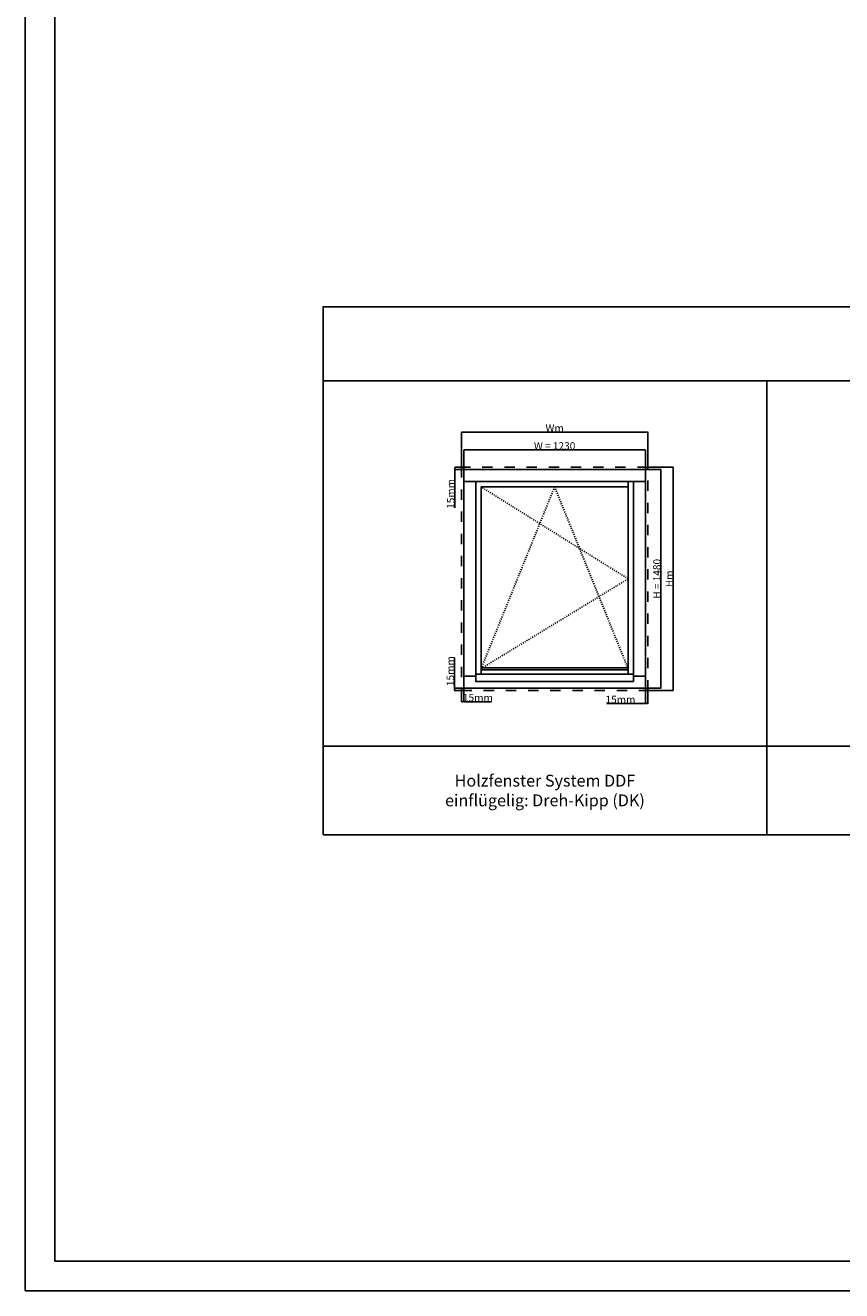
# Model space of a CAD drawing. Units: millimetres. Extents: x 30633 to 164705, y 662 to 17862.
# Drawn here: x 30633 to 36154, y 662 to 9221 of the extents above; entities that cross this region are included whole.
import ezdxf

# ---------------------------------------------------------------- set-up
doc = ezdxf.new("R2010")
doc.units = ezdxf.units.MM
doc.linetypes.add('DASHED', pattern=[15, 7, -8])
for name, color, linetype in [('ALU', 3, 'Continuous'), ('ościeżnica', 30, 'Continuous'), ('P', 7, 'Continuous'), ('skrzydło', 1, 'Continuous')]:
    doc.layers.add(name, color=color, linetype=linetype)
doc.styles.get("Standard").update_dxf_attribs({"font": 'arial.ttf'})
doc.dimstyles.new('główny', dxfattribs={"dimtxt": 10, "dimasz": 3, "dimexe": 1, "dimexo": 5, "dimgap": 2, "dimtad": 1, "dimdec": 1, "dimrnd": 0.05, "dimdsep": 46, "dimtxsty": 'Standard', "dimcen": 1.5, "dimclrd": 5, "dimclre": 5, "dimclrt": 1, "dimadec": 1, "dimazin": 2, "dimtfac": 1, "dimtdec": 1, "dimtofl": 0, "dimtmove": 0, "dimatfit": 3, "dimfxl": 1, "dimtolj": 1, "dimtzin": 0, "dimarcsym": 0})

# ---------------------------------------------------------------- blocks, each defined once
blk = doc.blocks.new('*D231')
at = {"layer": 'Defpoints', "color": 0, "transparency": 16777216}
for p in [(34828, 6348.8), (33598, 6217), (34828, 6217)]:
    blk.add_point(p, dxfattribs=at)
at = {"layer": 'P', "color": 5, "lineweight": -2, "transparency": 16777216}
for p, q in [((33598, 6222), (33598, 6349.8)), ((34828, 6222), (34828, 6349.8))]:
    blk.add_line(p, q, dxfattribs=at)
at = {"layer": 'P', "color": 5, "linetype": 'Continuous', "lineweight": -2, "transparency": 16777216}
blk.add_line((33601, 6348.8), (34825, 6348.8), dxfattribs=at)
at = {"layer": 'P', "color": 5, "transparency": 16777216}
for points in [[(33601, 6349.3), (33601, 6348.3), (33598, 6348.8)], [(34825, 6349.3), (34825, 6348.3), (34828, 6348.8)]]:
    blk.add_solid(points, dxfattribs=at)
at = {"layer": 'P', "color": 1, "transparency": 16777216, "insert": (34213, 6376.3), "char_height": 50, "attachment_point": 5}
blk.add_mtext('\\A1;W = 1230', dxfattribs=at)
blk = doc.blocks.new('*D232')
at = {"layer": 'Defpoints', "color": 0, "transparency": 16777216}
for p in [(34828, 6217), (34828, 4737), (34932.1, 4737)]:
    blk.add_point(p, dxfattribs=at)
at = {"layer": 'P', "color": 5, "lineweight": -2, "transparency": 16777216}
for p, q in [((34833, 6217), (34933.1, 6217)), ((34833, 4737), (34933.1, 4737))]:
    blk.add_line(p, q, dxfattribs=at)
at = {"layer": 'P', "color": 5, "linetype": 'Continuous', "lineweight": -2, "transparency": 16777216}
blk.add_line((34932.1, 6214), (34932.1, 4740), dxfattribs=at)
at = {"layer": 'P', "color": 5, "transparency": 16777216}
for points in [[(34931.6, 6214), (34932.6, 6214), (34932.1, 6217)], [(34931.6, 4740), (34932.6, 4740), (34932.1, 4737)]]:
    blk.add_solid(points, dxfattribs=at)
at = {"layer": 'P', "color": 1, "transparency": 16777216, "insert": (34904.6, 5477), "char_height": 50, "attachment_point": 5, "rotation": 90}
blk.add_mtext('\\A1;H = 1480', dxfattribs=at)
blk = doc.blocks.new('*D236')
at = {"layer": 'Defpoints', "color": 0, "transparency": 16777216}
for p in [(34843, 6232), (34843, 4722), (35015.1, 4722)]:
    blk.add_point(p, dxfattribs=at)
at = {"layer": 'P', "color": 5, "lineweight": -2, "transparency": 16777216}
for p, q in [((34848, 6232), (35016.1, 6232)), ((34848, 4722), (35016.1, 4722))]:
    blk.add_line(p, q, dxfattribs=at)
at = {"layer": 'P', "color": 5, "linetype": 'Continuous', "lineweight": -2, "transparency": 16777216}
blk.add_line((35015.1, 6229), (35015.1, 4725), dxfattribs=at)
at = {"layer": 'P', "color": 5, "transparency": 16777216}
for points in [[(35014.6, 6229), (35015.6, 6229), (35015.1, 6232)], [(35014.6, 4725), (35015.6, 4725), (35015.1, 4722)]]:
    blk.add_solid(points, dxfattribs=at)
at = {"layer": 'P', "color": 1, "transparency": 16777216, "insert": (34988.1, 5477), "char_height": 50, "attachment_point": 5, "rotation": 90}
blk.add_mtext('\\A1;Hm', dxfattribs=at)
blk = doc.blocks.new('*D237')
at = {"layer": 'Defpoints', "color": 0, "transparency": 16777216}
for p in [(34843, 6470.1), (33583, 6232), (34843, 6232)]:
    blk.add_point(p, dxfattribs=at)
at = {"layer": 'P', "color": 5, "lineweight": -2, "transparency": 16777216}
for p, q in [((33583, 6237), (33583, 6471.1)), ((34843, 6237), (34843, 6471.1))]:
    blk.add_line(p, q, dxfattribs=at)
at = {"layer": 'P', "color": 5, "linetype": 'Continuous', "lineweight": -2, "transparency": 16777216}
blk.add_line((33586, 6470.1), (34840, 6470.1), dxfattribs=at)
at = {"layer": 'P', "color": 5, "transparency": 16777216}
for points in [[(33586, 6470.6), (33586, 6469.6), (33583, 6470.1)], [(34840, 6470.6), (34840, 6469.6), (34843, 6470.1)]]:
    blk.add_solid(points, dxfattribs=at)
at = {"layer": 'P', "color": 1, "transparency": 16777216, "insert": (34213, 6497.1), "char_height": 50, "attachment_point": 5}
blk.add_mtext('\\A1;Wm', dxfattribs=at)
blk = doc.blocks.new('*D268')
at = {"layer": 'Defpoints', "color": 0, "transparency": 16777216}
for p in [(33538, 6232), (33583, 6232), (33598, 6217)]:
    blk.add_point(p, dxfattribs=at)
at = {"layer": 'P', "color": 5, "lineweight": -2, "transparency": 16777216}
for p, q in [((33578, 6232), (33537, 6232)), ((33593, 6217), (33537, 6217))]:
    blk.add_line(p, q, dxfattribs=at)
at = {"layer": 'P', "color": 5, "linetype": 'Continuous', "lineweight": -2, "transparency": 16777216}
for p, q in [((33538, 6229), (33538, 6220)), ((33538, 6217), (33538, 5958.4))]:
    blk.add_line(p, q, dxfattribs=at)
at = {"layer": 'P', "color": 5, "transparency": 16777216}
for points in [[(33537.5, 6229), (33538.5, 6229), (33538, 6232)], [(33537.5, 6220), (33538.5, 6220), (33538, 6217)]]:
    blk.add_solid(points, dxfattribs=at)
at = {"layer": 'P', "color": 1, "transparency": 16777216, "insert": (33510.4, 6051.4), "char_height": 50, "attachment_point": 5, "rotation": 90}
blk.add_mtext('\\A1;15mm', dxfattribs=at)
blk = doc.blocks.new('*D269')
at = {"layer": 'Defpoints', "color": 0, "transparency": 16777216}
for p in [(33534.9, 4722), (33583, 4722), (33598, 4737)]:
    blk.add_point(p, dxfattribs=at)
at = {"layer": 'P', "color": 5, "linetype": 'Continuous', "lineweight": -2, "transparency": 16777216}
for p, q in [((33534.9, 4737), (33534.9, 4945.7)), ((33534.9, 4725), (33534.9, 4734))]:
    blk.add_line(p, q, dxfattribs=at)
at = {"layer": 'P', "color": 5, "lineweight": -2, "transparency": 16777216}
for p, q in [((33593, 4737), (33533.9, 4737)), ((33578, 4722), (33533.9, 4722))]:
    blk.add_line(p, q, dxfattribs=at)
at = {"layer": 'P', "color": 5, "transparency": 16777216}
for points in [[(33534.4, 4734), (33535.4, 4734), (33534.9, 4737)], [(33534.4, 4725), (33535.4, 4725), (33534.9, 4722)]]:
    blk.add_solid(points, dxfattribs=at)
at = {"layer": 'P', "color": 1, "transparency": 16777216, "insert": (33507.4, 4852.7), "char_height": 50, "attachment_point": 5, "rotation": 90}
blk.add_mtext('\\A1;15mm', dxfattribs=at)
blk = doc.blocks.new('*D270')
at = {"layer": 'Defpoints', "color": 0, "transparency": 16777216}
for p in [(33583, 4722), (33598, 4737), (33598, 4645.2)]:
    blk.add_point(p, dxfattribs=at)
at = {"layer": 'P', "color": 5, "lineweight": -2, "transparency": 16777216}
for p, q in [((33583, 4717), (33583, 4644.2)), ((33598, 4732), (33598, 4644.2))]:
    blk.add_line(p, q, dxfattribs=at)
at = {"layer": 'P', "color": 5, "linetype": 'Continuous', "lineweight": -2, "transparency": 16777216}
for p, q in [((33586, 4645.2), (33595, 4645.2)), ((33598, 4645.2), (33786.9, 4645.2))]:
    blk.add_line(p, q, dxfattribs=at)
at = {"layer": 'P', "color": 5, "transparency": 16777216}
for points in [[(33586, 4645.7), (33586, 4644.7), (33583, 4645.2)], [(33595, 4645.7), (33595, 4644.7), (33598, 4645.2)]]:
    blk.add_solid(points, dxfattribs=at)
at = {"layer": 'P', "color": 1, "transparency": 16777216, "insert": (33694, 4672.8), "char_height": 50, "attachment_point": 5}
blk.add_mtext('\\A1;15mm', dxfattribs=at)
blk = doc.blocks.new('*D271')
at = {"layer": 'Defpoints', "color": 0, "transparency": 16777216}
for p in [(34828, 4737), (34843, 4722), (34843, 4633.2)]:
    blk.add_point(p, dxfattribs=at)
at = {"layer": 'P', "color": 5, "lineweight": -2, "transparency": 16777216}
for p, q in [((34828, 4732), (34828, 4632.2)), ((34843, 4717), (34843, 4632.2))]:
    blk.add_line(p, q, dxfattribs=at)
at = {"layer": 'P', "color": 5, "linetype": 'Continuous', "lineweight": -2, "transparency": 16777216}
for p, q in [((34828, 4633.2), (34565.3, 4633.2)), ((34840, 4633.2), (34831, 4633.2))]:
    blk.add_line(p, q, dxfattribs=at)
at = {"layer": 'P', "color": 5, "transparency": 16777216}
for points in [[(34831, 4633.7), (34831, 4632.7), (34828, 4633.2)], [(34840, 4633.7), (34840, 4632.7), (34843, 4633.2)]]:
    blk.add_solid(points, dxfattribs=at)
at = {"layer": 'P', "color": 1, "transparency": 16777216, "insert": (34658.3, 4660.7), "char_height": 50, "attachment_point": 5}
blk.add_mtext('\\A1;15mm', dxfattribs=at)

msp = doc.modelspace()

# ---------------------------------------------------------------- linework, layer by layer
at = {"layer": 'ALU'}
for points in [[(34746.58, 4782.74), (33679.38, 4782.74), (33679.38, 4832.74), (34746.58, 4832.74)], [(33715.98, 4873.9), (34709.98, 4873.9), (34709.98, 4860.9), (33715.98, 4860.9)]]:
    msp.add_lwpolyline(points, close=True, dxfattribs=at)
at = {"layer": 'ościeżnica'}
for p, q in [((33597.98, 6136), (34827.98, 6136)), ((33678.98, 4818), (33678.98, 6136)), ((34746.98, 4818), (34746.98, 6136)), ((33597.98, 4818), (33679.38, 4818)), ((34746.58, 4818), (34827.98, 4818))]:
    msp.add_line(p, q, dxfattribs=at)
at = {"layer": 'ościeżnica', "linetype": 'DASHED', "ltscale": 10}
msp.add_lwpolyline([(34842.98, 6232), (33582.98, 6232), (33582.98, 4722), (34842.98, 4722)], close=True, dxfattribs=at)
at = {"layer": 'ościeżnica'}
msp.add_lwpolyline([(34827.98, 6217), (33597.98, 6217), (33597.98, 4737), (34827.98, 4737)], close=True, dxfattribs=at)
at = {"layer": 'P', "color": 1}
for p, q in [((35647.43, 3745.12), (35647.43, 6817.35)), ((32647.43, 4345.12), (41647.43, 4345.12))]:
    msp.add_line(p, q, dxfattribs=at)
at = {"layer": 'P', "linetype": 'DASHED'}
for p, q in [((34709.98, 5477), (33715.98, 6099)), ((34212.98, 6099), (33715.98, 4870)), ((34709.98, 4870), (34212.98, 6099)), ((33715.98, 4870), (34709.98, 5477))]:
    msp.add_line(p, q, dxfattribs=at)
at = {"layer": 'P'}
for points in [[(54793.13, 17861.76), (30633.13, 17861.76), (30633.13, 661.76), (54793.13, 661.76)], [(30833.13, 17661.76), (54593.13, 17661.76), (54593.13, 861.76), (30833.13, 861.76)]]:
    msp.add_lwpolyline(points, close=True, dxfattribs=at)
at = {"layer": 'P', "color": 1}
for points in [[(32647.43, 6817.35), (41647.43, 6817.35), (41647.43, 7317.35), (32647.43, 7317.35)], [(32647.43, 3745.12), (41647.43, 3745.12), (41647.43, 6817.35), (32647.43, 6817.35)]]:
    msp.add_lwpolyline(points, close=True, dxfattribs=at)
at = {"layer": 'skrzydło'}
for p, q in [((33715.98, 6099), (33715.98, 4832.74)), ((33715.98, 6099), (34709.98, 6099)), ((34709.98, 6136), (34709.98, 4832.74))]:
    msp.add_line(p, q, dxfattribs=at)

# ---------------------------------------------------------------- texts
at = {"layer": 'P', "insert": (34147.43, 4045.12), "char_height": 80, "attachment_point": 5}
msp.add_mtext_dynamic_manual_height_columns('Holzfenster System DDF\\Peinflügelig: Dreh-Kipp (DK)\\P', width=2924.0977, gutter_width=125, heights=[456.4], dxfattribs=at)

# ---------------------------------------------------------------- dimensions: what is measured, and where the dimension line sits
at = {"layer": 'P'}
for base, p1, p2, text, picture, middle in [((34842.98, 6470.07), (33582.98, 6232), (34842.98, 6232), 'Wm', '*D237', (34212.98, 6497.07)), ((34827.98, 6348.78), (33597.98, 6217), (34827.98, 6217), 'W = <>', '*D231', (34212.98, 6376.32)), ((33597.98, 4645.23), (33582.98, 4722), (33597.98, 4737), '<>mm', '*D270', (33693.96, 4672.75))]:
    dim = msp.add_linear_dim(base=base, p1=p1, p2=p2, text=text, dimstyle='główny', override={"dimtxt": 50}, dxfattribs=at)
    dim.commit()
    dim.dimension.update_dxf_attribs({"geometry": picture, "text_midpoint": middle})
for base, p1, p2, picture, middle in [((33537.96, 6232), (33597.98, 6217), (33582.98, 6232), '*D268', (33537.96, 6051.38)), ((33534.89, 4722), (33597.98, 4737), (33582.98, 4722), '*D269', (33534.89, 4852.7))]:
    dim = msp.add_linear_dim(base=base, p1=p1, p2=p2, angle=90, text='<>mm', dimstyle='główny', override={"dimtxt": 50}, dxfattribs=at)
    dim.commit()
    dim.dimension.update_dxf_attribs({"geometry": picture, "text_midpoint": middle, "dimtype": 160})
for base, p1, p2, text, picture, middle in [((34932.14, 4737), (34827.98, 6217), (34827.98, 4737), 'H = <>', '*D232', (34904.61, 5477)), ((35015.05, 4722), (34842.98, 6232), (34842.98, 4722), 'Hm', '*D236', (34988.05, 5477))]:
    dim = msp.add_linear_dim(base=base, p1=p1, p2=p2, angle=90, text=text, dimstyle='główny', override={"dimtxt": 50}, dxfattribs=at)
    dim.commit()
    dim.dimension.update_dxf_attribs({"geometry": picture, "text_midpoint": middle})
dim = msp.add_linear_dim(base=(34842.98, 4633.21), p1=(34827.98, 4737), p2=(34842.98, 4722), text='<>mm', dimstyle='główny', override={"dimtxt": 50}, dxfattribs=at)
dim.commit()
dim.dimension.update_dxf_attribs({"geometry": '*D271', "text_midpoint": (34658.3, 4633.21), "dimtype": 160})

doc.saveas('drawing.dxf')
